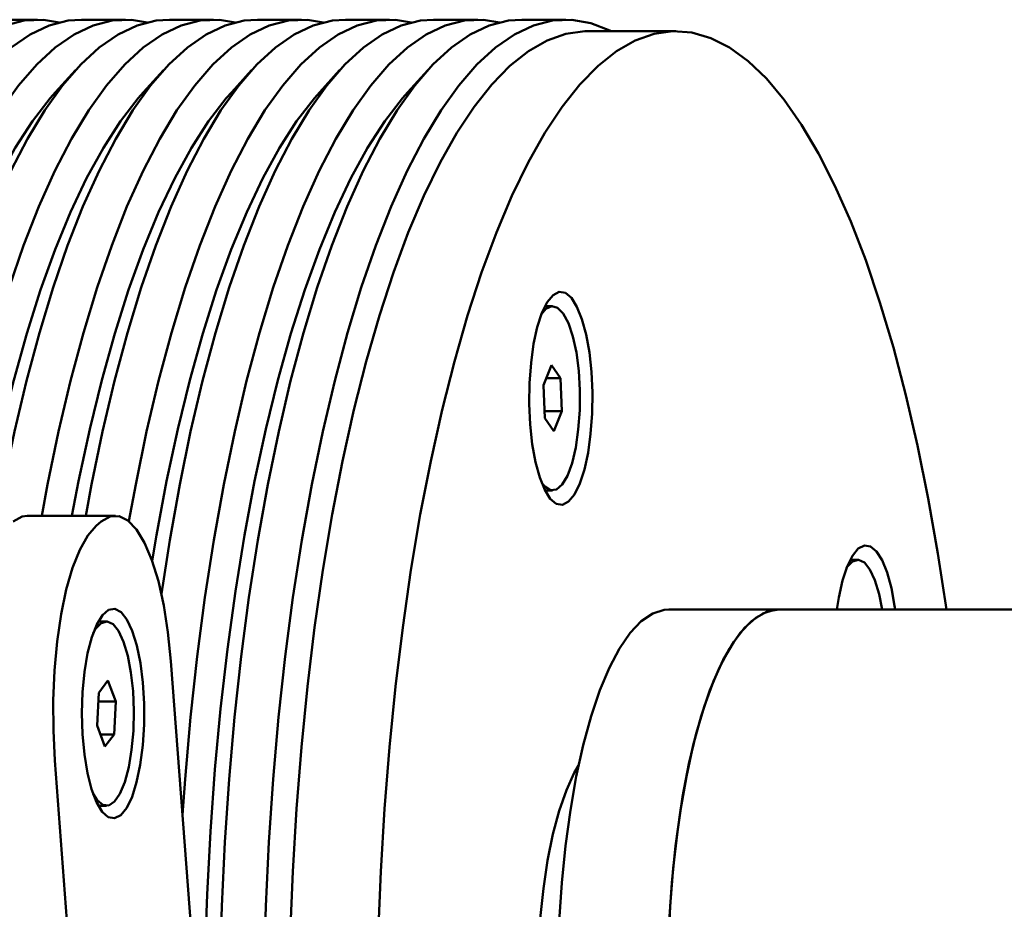
# Paper-space layout 'Лист1' of a CAD drawing. Units: millimetres. Extents: x -4266 to 3825, y -3091 to 2519.
# Drawn here: x -1766 to -1681, y -1905 to -1828 of the extents above; entities that cross this region are included whole.
import ezdxf

# ---------------------------------------------------------------- set-up
doc = ezdxf.new("R2010")
doc.units = ezdxf.units.MM

psp = doc.layouts.new('Лист1')

# ---------------------------------------------------------------- linework, layer by layer
at = {"color": 7, "linetype": 'Continuous', "lineweight": 50}
for p, q in [((-1764.848, -1827.911), (-1768.667, -1827.911)), ((-1757.208, -1827.911), (-1761.028, -1827.911)), ((-1749.568, -1827.911), (-1753.388, -1827.911)), ((-1741.928, -1827.911), (-1745.748, -1827.911)), ((-1734.288, -1827.911), (-1738.108, -1827.911)), ((-1726.649, -1827.911), (-1730.468, -1827.911)), ((-1719.009, -1827.911), (-1722.829, -1827.911)), ((-1709.459, -1828.911), (-1717.099, -1828.911)), ((-1761.545, -1832.29), (-1763.271, -1834.191)), ((-1753.905, -1832.29), (-1755.631, -1834.191)), ((-1746.266, -1832.29), (-1747.991, -1834.191)), ((-1738.626, -1832.29), (-1740.351, -1834.191)), ((-1730.986, -1832.29), (-1732.712, -1834.191)), ((-1720.149, -1852.778), (-1720.626, -1852.778)), ((-1720.253, -1857.913), (-1720.937, -1859.651)), ((-1719.465, -1859.04), (-1720.253, -1857.913)), ((-1720.937, -1859.651), (-1720.832, -1862.516)), ((-1720.697, -1859.04), (-1719.465, -1859.04)), ((-1719.36, -1861.905), (-1719.465, -1859.04)), ((-1720.855, -1861.905), (-1719.36, -1861.905)), ((-1720.044, -1863.643), (-1719.36, -1861.905)), ((-1720.832, -1862.516), (-1720.044, -1863.643)), ((-1720.626, -1868.778), (-1720.149, -1868.778)), ((-1758.086, -1870.969), (-1765.726, -1870.969)), ((-1759.312, -1871.487), (-1759.744, -1871.857)), ((-1694.147, -1874.796), (-1694.345, -1874.823)), ((-1693.67, -1874.796), (-1694.147, -1874.796)), ((-1700.515, -1879.121), (-1710.065, -1879.121)), ((-1581.143, -1879.121), (-1700.515, -1879.121)), ((-1759.334, -1880.146), (-1759.597, -1880.196)), ((-1758.856, -1880.146), (-1759.334, -1880.146)), ((-1750.104, -1925.498), (-1753.27, -1883.586)), ((-1758.726, -1885.293), (-1759.524, -1886.339)), ((-1758.058, -1887.101), (-1758.726, -1885.293)), ((-1759.524, -1886.339), (-1759.655, -1889.192)), ((-1759.559, -1887.101), (-1758.058, -1887.101)), ((-1758.189, -1889.954), (-1758.058, -1887.101)), ((-1759.655, -1889.192), (-1758.987, -1890.999)), ((-1759.373, -1889.954), (-1758.189, -1889.954)), ((-1758.987, -1890.999), (-1758.189, -1889.954)), ((-1763.333, -1892.223), (-1753.339, -2024.501)), ((-1759.597, -1896.097), (-1759.334, -1896.146)), ((-1759.334, -1896.146), (-1758.856, -1896.146))]:
    psp.add_line(p, q, dxfattribs=at)
at = {"color": 7, "linetype": 'Continuous', "lineweight": 50, "flags": 128}
for points in [[(-1787.426, -1871.234), (-1786.881, -1868.276), (-1785.931, -1863.663), (-1784.896, -1859.262), (-1783.78, -1855.092), (-1782.588, -1851.168), (-1781.325, -1847.507), (-1779.995, -1844.123), (-1778.604, -1841.03), (-1777.158, -1838.241), (-1775.663, -1835.767), (-1774.123, -1833.617), (-1772.547, -1831.801), (-1770.939, -1830.325), (-1769.307, -1829.197), (-1767.657, -1828.419), (-1765.995, -1827.995), (-1764.329, -1827.928), (-1762.938, -1828.145)], [(-1761.028, -1827.911), (-1762.175, -1827.995), (-1763.837, -1828.419), (-1765.487, -1829.197), (-1767.119, -1830.325), (-1768.727, -1831.801), (-1770.303, -1833.617), (-1771.843, -1835.767), (-1773.338, -1838.241), (-1774.785, -1841.03), (-1776.175, -1844.123), (-1777.505, -1847.507), (-1778.768, -1851.168), (-1779.96, -1855.092), (-1781.076, -1859.262), (-1782.111, -1863.663), (-1783.061, -1868.276), (-1783.607, -1871.24)], [(-1779.774, -1871.167), (-1779.241, -1868.276), (-1778.291, -1863.663), (-1777.256, -1859.262), (-1776.141, -1855.092), (-1774.949, -1851.168), (-1773.685, -1847.507), (-1772.355, -1844.123), (-1770.965, -1841.03), (-1769.518, -1838.241), (-1768.023, -1835.767), (-1766.483, -1833.617), (-1764.907, -1831.801), (-1763.299, -1830.325), (-1761.667, -1829.197), (-1760.017, -1828.419), (-1758.356, -1827.995), (-1756.69, -1827.928), (-1755.298, -1828.145)], [(-1753.388, -1827.911), (-1754.536, -1827.995), (-1756.197, -1828.419), (-1757.847, -1829.197), (-1759.479, -1830.325), (-1761.087, -1831.801), (-1762.664, -1833.617), (-1764.203, -1835.767), (-1765.699, -1838.241), (-1767.145, -1841.03), (-1768.535, -1844.123), (-1769.865, -1847.507), (-1771.129, -1851.168), (-1772.321, -1855.092), (-1773.436, -1859.262), (-1774.471, -1863.663), (-1775.421, -1868.276), (-1775.968, -1871.248)], [(-1772.145, -1871.226), (-1771.602, -1868.276), (-1770.651, -1863.663), (-1769.616, -1859.262), (-1768.501, -1855.092), (-1767.309, -1851.168), (-1766.045, -1847.507), (-1764.716, -1844.123), (-1763.325, -1841.03), (-1761.879, -1838.241), (-1760.383, -1835.767), (-1758.844, -1833.617), (-1757.267, -1831.801), (-1755.659, -1830.325), (-1754.027, -1829.197), (-1752.377, -1828.419), (-1750.716, -1827.995), (-1749.05, -1827.928), (-1747.658, -1828.145)], [(-1745.748, -1827.911), (-1746.896, -1827.995), (-1748.557, -1828.419), (-1750.207, -1829.197), (-1751.84, -1830.325), (-1753.447, -1831.801), (-1755.024, -1833.617), (-1756.563, -1835.767), (-1758.059, -1838.241), (-1759.505, -1841.03), (-1760.896, -1844.123), (-1762.225, -1847.507), (-1763.489, -1851.168), (-1764.681, -1855.092), (-1765.797, -1859.262), (-1766.832, -1863.663), (-1767.782, -1868.276), (-1768.318, -1871.186)], [(-1764.459, -1870.969), (-1763.962, -1868.276), (-1763.012, -1863.663), (-1761.977, -1859.262), (-1760.861, -1855.092), (-1759.669, -1851.168), (-1758.406, -1847.507), (-1757.076, -1844.123), (-1755.685, -1841.03), (-1754.239, -1838.241), (-1752.743, -1835.767), (-1751.204, -1833.617), (-1749.627, -1831.801), (-1748.02, -1830.325), (-1746.388, -1829.197), (-1744.737, -1828.419), (-1743.076, -1827.995), (-1741.41, -1827.928), (-1740.018, -1828.145)], [(-1738.108, -1827.911), (-1739.256, -1827.995), (-1740.918, -1828.419), (-1742.568, -1829.197), (-1744.2, -1830.325), (-1745.807, -1831.801), (-1747.384, -1833.617), (-1748.923, -1835.767), (-1750.419, -1838.241), (-1751.865, -1841.03), (-1753.256, -1844.123), (-1754.586, -1847.507), (-1755.849, -1851.168), (-1757.041, -1855.092), (-1758.157, -1859.262), (-1759.192, -1863.663), (-1760.142, -1868.276), (-1760.64, -1870.969)], [(-1756.904, -1871.449), (-1756.322, -1868.276), (-1755.372, -1863.663), (-1754.337, -1859.262), (-1753.221, -1855.092), (-1752.029, -1851.168), (-1750.766, -1847.507), (-1749.436, -1844.123), (-1748.045, -1841.03), (-1746.599, -1838.241), (-1745.103, -1835.767), (-1743.564, -1833.617), (-1741.987, -1831.801), (-1740.38, -1830.325), (-1738.748, -1829.197), (-1737.098, -1828.419), (-1735.436, -1827.995), (-1733.77, -1827.928), (-1732.378, -1828.145)], [(-1730.468, -1827.911), (-1731.616, -1827.995), (-1733.278, -1828.419), (-1734.928, -1829.197), (-1736.56, -1830.325), (-1738.168, -1831.801), (-1739.744, -1833.617), (-1741.283, -1835.767), (-1742.779, -1838.241), (-1744.225, -1841.03), (-1745.616, -1844.123), (-1746.946, -1847.507), (-1748.209, -1851.168), (-1749.401, -1855.092), (-1750.517, -1859.262), (-1751.552, -1863.663), (-1752.502, -1868.276), (-1753.363, -1873.084), (-1754.089, -1877.764)], [(-1752.262, -1896.934), (-1752.038, -1893.853), (-1751.563, -1888.471), (-1750.987, -1883.201), (-1750.313, -1878.065), (-1749.544, -1873.084), (-1748.682, -1868.276), (-1747.732, -1863.663), (-1746.697, -1859.262), (-1745.581, -1855.092), (-1744.389, -1851.168), (-1743.126, -1847.507), (-1741.796, -1844.123), (-1740.405, -1841.03), (-1738.959, -1838.241), (-1737.464, -1835.767), (-1735.924, -1833.617), (-1734.348, -1831.801), (-1732.74, -1830.325), (-1731.108, -1829.197), (-1729.458, -1828.419), (-1727.796, -1827.995), (-1726.13, -1827.928), (-1724.739, -1828.145)], [(-1722.829, -1827.911), (-1723.976, -1827.995), (-1725.638, -1828.419), (-1727.288, -1829.197), (-1728.92, -1830.325), (-1730.528, -1831.801), (-1732.104, -1833.617), (-1733.644, -1835.767), (-1735.139, -1838.241), (-1736.586, -1841.03), (-1737.976, -1844.123), (-1739.306, -1847.507), (-1740.569, -1851.168), (-1741.761, -1855.092), (-1742.877, -1859.262), (-1743.912, -1863.663), (-1744.862, -1868.276), (-1745.724, -1873.084), (-1746.493, -1878.065), (-1747.167, -1883.201), (-1747.743, -1888.471), (-1748.218, -1893.853), (-1748.592, -1899.326), (-1748.861, -1904.868), (-1749.026, -1910.456)], [(-1745.206, -1910.456), (-1745.041, -1904.868), (-1744.772, -1899.326), (-1744.398, -1893.853), (-1743.923, -1888.471), (-1743.347, -1883.201), (-1742.673, -1878.065), (-1741.904, -1873.084), (-1741.042, -1868.276), (-1740.092, -1863.663), (-1739.057, -1859.262), (-1737.942, -1855.092), (-1736.75, -1851.168), (-1735.486, -1847.507), (-1734.156, -1844.123), (-1732.766, -1841.03), (-1731.319, -1838.241), (-1729.824, -1835.767), (-1728.285, -1833.617), (-1726.708, -1831.801), (-1725.1, -1830.325), (-1723.468, -1829.197), (-1721.818, -1828.419), (-1720.157, -1827.995), (-1718.491, -1827.928), (-1716.827, -1828.217), (-1715.171, -1828.861), (-1715.073, -1828.911)], [(-1717.099, -1828.911), (-1717.343, -1828.915), (-1718.987, -1829.143), (-1720.623, -1829.721), (-1722.244, -1830.647), (-1723.846, -1831.917), (-1725.42, -1833.527), (-1726.96, -1835.47), (-1728.461, -1837.737), (-1729.917, -1840.321), (-1731.321, -1843.21), (-1732.668, -1846.393), (-1733.952, -1849.856), (-1735.169, -1853.588), (-1736.313, -1857.571), (-1737.38, -1861.791), (-1738.366, -1866.23), (-1739.266, -1870.87), (-1740.077, -1875.693), (-1740.796, -1880.68), (-1741.42, -1885.81), (-1741.946, -1891.063), (-1742.372, -1896.418), (-1742.697, -1901.853), (-1742.919, -1907.346)], [(-1685.974, -1879.121), (-1686.712, -1874.243), (-1687.55, -1869.472), (-1688.476, -1864.89), (-1689.486, -1860.514), (-1690.577, -1856.363), (-1691.743, -1852.453), (-1692.98, -1848.799), (-1694.284, -1845.417), (-1695.648, -1842.321), (-1697.068, -1839.521), (-1698.538, -1837.031), (-1700.051, -1834.859), (-1701.602, -1833.014), (-1703.185, -1831.505), (-1704.793, -1830.336), (-1706.42, -1829.513), (-1708.059, -1829.038), (-1709.703, -1828.915), (-1711.347, -1829.143), (-1712.983, -1829.721), (-1714.605, -1830.647), (-1716.206, -1831.917), (-1717.78, -1833.527), (-1719.321, -1835.47), (-1720.822, -1837.737), (-1722.277, -1840.321), (-1723.681, -1843.21), (-1725.028, -1846.393), (-1726.312, -1849.856), (-1727.529, -1853.588), (-1728.673, -1857.571), (-1729.74, -1861.791), (-1730.726, -1866.23), (-1731.626, -1870.87), (-1732.437, -1875.693), (-1733.156, -1880.68), (-1733.78, -1885.81), (-1734.306, -1891.063), (-1734.733, -1896.418), (-1735.057, -1901.853), (-1735.28, -1907.346)], [(-1763.271, -1834.191), (-1763.739, -1834.724), (-1765.274, -1836.715), (-1766.769, -1839.033), (-1768.216, -1841.669), (-1769.61, -1844.612), (-1770.946, -1847.851), (-1772.217, -1851.371), (-1773.418, -1855.158), (-1774.546, -1859.197), (-1775.594, -1863.471), (-1776.558, -1867.963), (-1777.193, -1871.287)], [(-1777.167, -1871.146), (-1776.558, -1867.963), (-1775.594, -1863.471), (-1774.546, -1859.197), (-1773.418, -1855.158), (-1772.217, -1851.371), (-1770.946, -1847.851), (-1769.61, -1844.612), (-1768.216, -1841.669), (-1766.769, -1839.033), (-1765.274, -1836.715), (-1763.739, -1834.724), (-1763.271, -1834.191)], [(-1769.545, -1871.246), (-1768.918, -1867.963), (-1767.954, -1863.471), (-1766.906, -1859.197), (-1765.779, -1855.158), (-1764.577, -1851.371), (-1763.306, -1847.851), (-1761.971, -1844.612), (-1760.576, -1841.669), (-1759.129, -1839.033), (-1757.635, -1836.715), (-1756.099, -1834.724), (-1755.631, -1834.191)], [(-1755.631, -1834.191), (-1756.099, -1834.724), (-1757.635, -1836.715), (-1759.129, -1839.033), (-1760.576, -1841.669), (-1761.971, -1844.612), (-1763.306, -1847.851), (-1764.577, -1851.371), (-1765.779, -1855.158), (-1766.906, -1859.197), (-1767.954, -1863.471), (-1768.918, -1867.963), (-1769.541, -1871.222)], [(-1747.991, -1834.191), (-1748.459, -1834.724), (-1749.995, -1836.715), (-1751.489, -1839.033), (-1752.937, -1841.669), (-1754.331, -1844.612), (-1755.666, -1847.851), (-1756.937, -1851.371), (-1758.139, -1855.158), (-1759.266, -1859.197), (-1760.314, -1863.471), (-1761.279, -1867.963), (-1761.855, -1870.969)], [(-1761.855, -1870.969), (-1761.279, -1867.963), (-1760.314, -1863.471), (-1759.266, -1859.197), (-1758.139, -1855.158), (-1756.937, -1851.371), (-1755.666, -1847.851), (-1754.331, -1844.612), (-1752.937, -1841.669), (-1751.489, -1839.033), (-1749.995, -1836.715), (-1748.459, -1834.724), (-1747.991, -1834.191)], [(-1740.351, -1834.191), (-1740.82, -1834.724), (-1742.355, -1836.715), (-1743.849, -1839.033), (-1745.297, -1841.669), (-1746.691, -1844.612), (-1748.026, -1847.851), (-1749.298, -1851.371), (-1750.499, -1855.158), (-1751.626, -1859.197), (-1752.674, -1863.471), (-1753.639, -1867.963), (-1754.516, -1872.654), (-1754.892, -1874.888)], [(-1754.892, -1874.888), (-1754.516, -1872.654), (-1753.639, -1867.963), (-1752.674, -1863.471), (-1751.626, -1859.197), (-1750.499, -1855.158), (-1749.298, -1851.371), (-1748.026, -1847.851), (-1746.691, -1844.612), (-1745.297, -1841.669), (-1743.849, -1839.033), (-1742.355, -1836.715), (-1740.82, -1834.724), (-1740.351, -1834.191)], [(-1750.389, -1919.186), (-1750.398, -1914.9), (-1750.317, -1909.362), (-1750.13, -1903.853), (-1749.839, -1898.395), (-1749.445, -1893.011), (-1748.95, -1887.724), (-1748.355, -1882.555), (-1747.663, -1877.524), (-1746.876, -1872.654), (-1745.999, -1867.963), (-1745.034, -1863.471), (-1743.986, -1859.197), (-1742.859, -1855.158), (-1741.658, -1851.371), (-1740.387, -1847.851), (-1739.051, -1844.612), (-1737.657, -1841.669), (-1736.21, -1839.033), (-1734.715, -1836.715), (-1733.18, -1834.724), (-1732.712, -1834.191)], [(-1732.712, -1834.191), (-1733.18, -1834.724), (-1734.715, -1836.715), (-1736.21, -1839.033), (-1737.657, -1841.669), (-1739.051, -1844.612), (-1740.387, -1847.851), (-1741.658, -1851.371), (-1742.859, -1855.158), (-1743.986, -1859.197), (-1745.034, -1863.471), (-1745.999, -1867.963), (-1746.876, -1872.654), (-1747.663, -1877.524), (-1748.355, -1882.555), (-1748.95, -1887.724), (-1749.445, -1893.011), (-1749.839, -1898.395), (-1750.13, -1903.853), (-1750.317, -1909.362), (-1750.398, -1914.9), (-1750.389, -1919.186)], [(-1718.755, -1869.742), (-1719.287, -1870.015), (-1719.824, -1869.933), (-1720.347, -1869.5), (-1720.834, -1868.731), (-1721.267, -1867.656), (-1721.63, -1866.317), (-1721.909, -1864.766), (-1722.092, -1863.061), (-1722.173, -1861.268), (-1722.149, -1859.457), (-1722.02, -1857.696), (-1721.792, -1856.054), (-1721.473, -1854.593), (-1721.076, -1853.37), (-1720.615, -1852.432), (-1720.11, -1851.814), (-1719.578, -1851.541), (-1719.04, -1851.623), (-1718.518, -1852.057), (-1718.031, -1852.826), (-1717.597, -1853.9), (-1717.234, -1855.239), (-1716.956, -1856.791), (-1716.773, -1858.495), (-1716.692, -1860.288), (-1716.716, -1862.1), (-1716.845, -1863.86), (-1717.073, -1865.503), (-1717.392, -1866.963), (-1717.789, -1868.186), (-1718.249, -1869.124), (-1718.755, -1869.742)], [(-1719.222, -1853.413), (-1719.713, -1852.914), (-1720.225, -1852.782), (-1720.733, -1853.025), (-1721.115, -1853.472)], [(-1720.626, -1852.778), (-1720.703, -1852.782), (-1720.824, -1852.806)], [(-1721.115, -1868.084), (-1720.834, -1868.438), (-1720.329, -1868.755), (-1719.816, -1868.699), (-1719.319, -1868.273), (-1718.86, -1867.497), (-1718.462, -1866.406), (-1718.142, -1865.052), (-1717.916, -1863.498), (-1717.795, -1861.817), (-1717.784, -1860.088), (-1717.883, -1858.391), (-1718.088, -1856.805), (-1718.39, -1855.405), (-1718.774, -1854.257), (-1719.222, -1853.413), (-1719.222, -1853.413)], [(-1720.824, -1868.75), (-1720.806, -1868.755), (-1720.626, -1868.778)], [(-1765.726, -1870.969), (-1766.184, -1871.04), (-1766.952, -1871.487)], [(-1753.27, -1883.586), (-1753.521, -1881.097), (-1753.885, -1878.772), (-1754.352, -1876.667), (-1754.911, -1874.834), (-1755.548, -1873.319), (-1756.247, -1872.158), (-1756.992, -1871.38), (-1757.764, -1871.004), (-1758.544, -1871.04), (-1759.312, -1871.487)], [(-1759.744, -1871.857), (-1760.482, -1872.704), (-1761.172, -1873.929), (-1761.796, -1875.503), (-1762.34, -1877.387), (-1762.79, -1879.534), (-1763.134, -1881.892), (-1763.365, -1884.403), (-1763.476, -1887.004), (-1763.466, -1889.632), (-1763.333, -1892.223)], [(-1695.472, -1879.121), (-1695.313, -1878.071), (-1694.994, -1876.61), (-1694.597, -1875.387), (-1694.136, -1874.449), (-1693.631, -1873.832), (-1693.099, -1873.558), (-1692.561, -1873.64), (-1692.039, -1874.074), (-1691.552, -1874.843), (-1691.118, -1875.917), (-1690.755, -1877.256), (-1690.477, -1878.808), (-1690.435, -1879.121)], [(-1691.561, -1879.121), (-1691.819, -1877.787), (-1692.182, -1876.563), (-1692.614, -1875.63), (-1693.096, -1875.033), (-1693.604, -1874.799), (-1694.116, -1874.938), (-1694.606, -1875.445), (-1694.637, -1875.489)], [(-1757.617, -1896.965), (-1758.157, -1897.237), (-1758.703, -1897.136), (-1759.231, -1896.667), (-1759.721, -1895.85), (-1760.151, -1894.717), (-1760.505, -1893.315), (-1760.769, -1891.702), (-1760.93, -1889.942), (-1760.983, -1888.11), (-1760.926, -1886.279), (-1760.76, -1884.524), (-1760.493, -1882.918), (-1760.136, -1881.526), (-1759.702, -1880.405), (-1759.211, -1879.6), (-1758.681, -1879.146), (-1758.136, -1879.06), (-1757.596, -1879.346), (-1757.085, -1879.993), (-1756.622, -1880.973), (-1756.228, -1882.247), (-1755.917, -1883.762), (-1755.704, -1885.457), (-1755.596, -1887.262), (-1755.598, -1889.103), (-1755.711, -1890.905), (-1755.928, -1892.595), (-1756.242, -1894.102), (-1756.639, -1895.365), (-1757.104, -1896.332), (-1757.617, -1896.965)], [(-1710.065, -1879.121), (-1710.459, -1879.148), (-1711.464, -1879.464), (-1712.453, -1880.134), (-1713.417, -1881.148), (-1714.343, -1882.495), (-1715.223, -1884.162), (-1716.046, -1886.13), (-1716.804, -1888.377), (-1717.488, -1890.879), (-1718.091, -1893.608), (-1718.605, -1896.535), (-1719.026, -1899.626), (-1719.349, -1902.849), (-1719.57, -1906.168)], [(-1710.104, -1908.223), (-1709.947, -1904.863), (-1709.685, -1901.577), (-1709.324, -1898.402), (-1708.865, -1895.371), (-1708.316, -1892.518), (-1707.681, -1889.874), (-1706.967, -1887.468), (-1706.182, -1885.327), (-1705.336, -1883.475), (-1704.437, -1881.93), (-1703.495, -1880.711), (-1702.52, -1879.831), (-1701.523, -1879.299), (-1700.515, -1879.121), (-1700.515, -1879.121)], [(-1700.515, -1879.121), (-1700.909, -1879.148), (-1701.914, -1879.464), (-1702.903, -1880.134), (-1703.867, -1881.148), (-1704.794, -1882.495), (-1705.673, -1884.162), (-1706.497, -1886.13), (-1707.254, -1888.377), (-1707.938, -1890.879), (-1708.541, -1893.608), (-1709.055, -1896.535), (-1709.477, -1899.626), (-1709.799, -1902.849), (-1710.021, -1906.168)], [(-1757.37, -1881.909), (-1757.803, -1880.978), (-1758.285, -1880.382), (-1758.793, -1880.149), (-1759.305, -1880.29), (-1759.795, -1880.799), (-1760.015, -1881.164)], [(-1760.015, -1895.129), (-1759.674, -1895.657), (-1759.176, -1896.074), (-1758.663, -1896.12), (-1758.159, -1895.793), (-1757.687, -1895.109), (-1757.27, -1894.099), (-1756.928, -1892.81), (-1756.676, -1891.304), (-1756.525, -1889.65), (-1756.484, -1887.926), (-1756.553, -1886.212), (-1756.73, -1884.588), (-1757.007, -1883.131), (-1757.37, -1881.909)], [(-1717.895, -1892.654), (-1718.268, -1893.305), (-1718.951, -1894.802), (-1719.57, -1896.588), (-1720.115, -1898.63), (-1720.577, -1900.895), (-1720.946, -1903.343), (-1721.218, -1905.933), (-1721.387, -1908.62), (-1721.45, -1911.359), (-1721.407, -1914.102), (-1721.258, -1916.803), (-1721.005, -1919.415), (-1720.654, -1921.893), (-1720.21, -1924.196), (-1719.68, -1926.284), (-1719.074, -1928.12), (-1718.402, -1929.675), (-1717.895, -1930.587)]]:
    psp.add_lwpolyline(points, dxfattribs=at)

doc.saveas('drawing.dxf')
